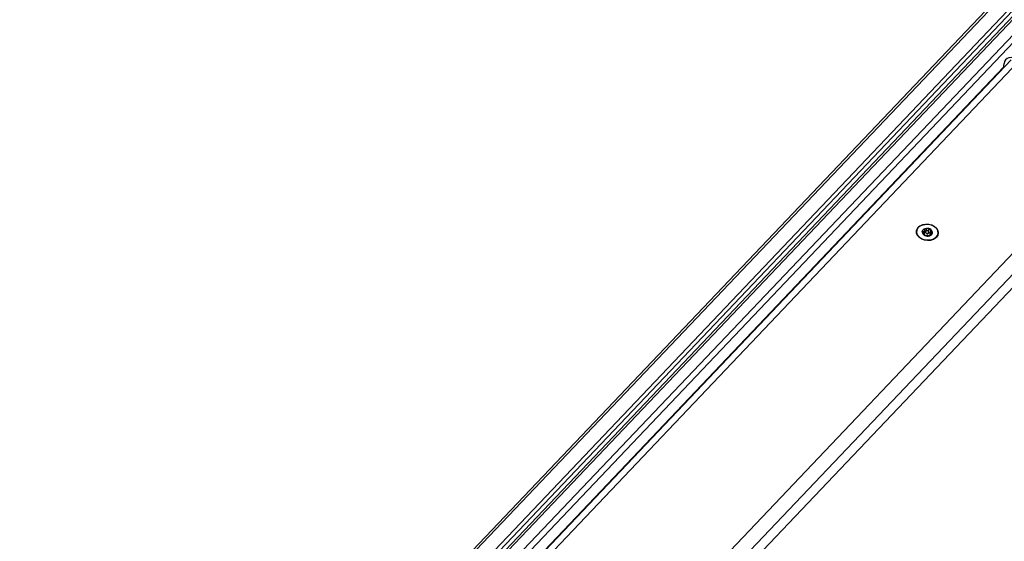
# Model space of a CAD drawing. Units: millimetres. Extents: x -23272466 to 44913, y -22484634 to 188.
# Drawn here: x -23269967 to -23269935, y -22484493 to -22484476 of the extents above; entities that cross this region are included whole.
import ezdxf

# ---------------------------------------------------------------- set-up
doc = ezdxf.new("R2010")
doc.units = ezdxf.units.MM
doc.linetypes.add('DASHED', pattern=[19.05, 12.7, -6.35])
doc.layers.get('0').update_dxf_attribs({"lineweight": 20})
doc.layers.add('arkusz', color=7, linetype='Continuous')
doc.layers.add('KEYLITE FELT-BREATHER MEMBRANE', color=151, linetype='DASHED', lineweight=35)
doc.styles.get("Standard").update_dxf_attribs({"font": 'arial.ttf'})

# ---------------------------------------------------------------- blocks, each defined once
blk = doc.blocks.new('ikona TH FE')
at = {"color": 152, "linetype": 'Continuous', "lineweight": 25, "true_color": 0x2776bb}
for p, q in [((5303.054, -2594.131), (5260.9, -2638.472)), ((5303.134, -2594.174), (5261.017, -2638.477)), ((5303.591, -2594.42), (5261.474, -2638.722)), ((5303.713, -2594.486), (5261.569, -2638.817)), ((5303.846, -2594.557), (5261.702, -2638.888)), ((5303.923, -2594.599), (5261.806, -2638.901)), ((5304.28, -2594.791), (5262.163, -2639.093)), ((5304.461, -2594.888), (5262.276, -2639.262)), ((5287.312, -2613.497), (5259.72, -2642.52)), ((5287.312, -2613.497), (5259.72, -2642.52)), ((5259.954, -2642.613), (5287.575, -2613.559)), ((5287.029, -2613.768), (5260.884, -2641.27)), ((5287.025, -2613.799), (5287.047, -2613.626)), ((5264.247, -2644.926), (5291.87, -2615.87)), ((5264.587, -2645.334), (5292.267, -2616.217)), ((5264.582, -2645.831), (5292.322, -2616.653)), ((5283.827, -2619.794), (5283.827, -2619.797)), ((5284.065, -2619.858), (5284.071, -2619.806)), ((5284.106, -2619.938), (5284.108, -2619.922)), ((5284.112, -2619.945), (5284.116, -2619.912)), ((5284.115, -2619.898), (5284.127, -2619.782)), ((5284.173, -2619.857), (5284.187, -2619.732)), ((5284.266, -2619.867), (5284.28, -2619.741)), ((5284.319, -2619.931), (5284.315, -2619.966)), ((5284.33, -2619.8), (5284.317, -2619.917)), ((5284.323, -2619.961), (5284.325, -2619.943)), ((5284.375, -2619.889), (5284.381, -2619.837)), ((5284.622, -2619.883), (5284.623, -2619.88))]:
    blk.add_line(p, q, dxfattribs=at)
at = {"color": 152, "linetype": 'Continuous', "lineweight": 25, "true_color": 0x2776bb, "flags": 128}
for points in [[(5287.588, -2613.494), (5287.491, -2613.45), (5287.396, -2613.423), (5287.307, -2613.413), (5287.227, -2613.423), (5287.158, -2613.45), (5287.104, -2613.494), (5287.067, -2613.554), (5287.047, -2613.626)], [(5284.561, -2620.018), (5284.48, -2620.079), (5284.377, -2620.119), (5284.26, -2620.133), (5284.14, -2620.122), (5284.027, -2620.085), (5283.933, -2620.026), (5283.864, -2619.95), (5283.827, -2619.864), (5283.826, -2619.776), (5283.86, -2619.693), (5283.926, -2619.623), (5284.02, -2619.572), (5284.131, -2619.545), (5284.251, -2619.543), (5284.368, -2619.568), (5284.473, -2619.616), (5284.556, -2619.684), (5284.609, -2619.766), (5284.628, -2619.854), (5284.612, -2619.94), (5284.561, -2620.018)], [(5284.561, -2620.018), (5284.48, -2620.079), (5284.377, -2620.119), (5284.26, -2620.133), (5284.14, -2620.122), (5284.027, -2620.085), (5283.933, -2620.026), (5283.864, -2619.95), (5283.827, -2619.864), (5283.826, -2619.776), (5283.86, -2619.693), (5283.926, -2619.623), (5284.02, -2619.572), (5284.131, -2619.545), (5284.251, -2619.543), (5284.368, -2619.568), (5284.473, -2619.616), (5284.556, -2619.684), (5284.609, -2619.766), (5284.628, -2619.854), (5284.612, -2619.94), (5284.561, -2620.018)], [(5284.004, -2620.07), (5284.112, -2620.112), (5284.229, -2620.13), (5284.347, -2620.122), (5284.453, -2620.088), (5284.54, -2620.033), (5284.598, -2619.96), (5284.623, -2619.876), (5284.613, -2619.788), (5284.568, -2619.705), (5284.493, -2619.634), (5284.394, -2619.58), (5284.28, -2619.55), (5284.161, -2619.545), (5284.048, -2619.566), (5283.951, -2619.611), (5283.877, -2619.676), (5283.835, -2619.756), (5283.828, -2619.842), (5283.855, -2619.928), (5283.916, -2620.007), (5284.004, -2620.07)]]:
    blk.add_lwpolyline(points, dxfattribs=at)
at = {"color": 152, "linetype": 'Continuous', "lineweight": 25, "true_color": 0x2776bb}
for centre, radius, start, end in [((5284.054, -2619.82), 0.0196, 150.6758, 199.3444), ((5284.174, -2619.819), 0.138, 183.3619, 241.6643), ((5284.17, -2619.842), 0.136, 106.3107, 166.5705), ((5284.138, -2619.914), 0.0406, 221.5019, 261.9116), ((5284.139, -2619.885), 0.044, 39.4623, 115.5251), ((5284.153, -2619.746), 0.0402, 92.6303, 122.2066), ((5284.237, -2619.723), 0.253, 245.6395, 283.3058), ((5284.22, -2619.895), 0.202, 15.1337, 110.0562), ((5284.224, -2619.818), 0.064, 217.2443, 311.1325), ((5284.294, -2619.901), 0.0437, 48.5437, 128.7267), ((5284.298, -2619.93), 0.0398, 266.9915, 307.7768), ((5284.347, -2619.92), 0.0297, 174.0599, 197.2309), ((5284.28, -2619.831), 0.137, 287.7127, 344.0695), ((5284.398, -2619.854), 0.0205, 315.0371, 34.9868)]:
    blk.add_arc(centre, radius, start, end, dxfattribs=at)
for points, knots in [([(5284.067, -2619.859), (5284.063, -2619.857), (5284.054, -2619.852), (5284.044, -2619.842), (5284.038, -2619.833), (5284.036, -2619.828), (5284.036, -2619.827)], [0, 0, 0, 0, 0.3022614, 0.6058774, 0.8864921, 1, 1, 1, 1]), ([(5284.037, -2619.811), (5284.039, -2619.809), (5284.042, -2619.805), (5284.051, -2619.802), (5284.061, -2619.803), (5284.068, -2619.805), (5284.071, -2619.806)], [0, 0, 0, 0, 0.249954, 0.502537, 0.769604, 1, 1, 1, 1]), ([(5284.108, -2619.922), (5284.111, -2619.921), (5284.116, -2619.917), (5284.117, -2619.908), (5284.112, -2619.897), (5284.104, -2619.887), (5284.093, -2619.876), (5284.081, -2619.866), (5284.071, -2619.861), (5284.067, -2619.859)], [0, 0, 0, 0, 0.176821, 0.354742, 0.480204, 0.605891, 0.728402, 0.865739, 1, 1, 1, 1]), ([(5284.071, -2619.806), (5284.077, -2619.809), (5284.089, -2619.814), (5284.105, -2619.813), (5284.117, -2619.806), (5284.124, -2619.796), (5284.128, -2619.783), (5284.128, -2619.768), (5284.124, -2619.758), (5284.123, -2619.753)], [0, 0, 0, 0, 0.176852, 0.354836, 0.480349, 0.606072, 0.728604, 0.865951, 1, 1, 1, 1]), ([(5284.108, -2619.94), (5284.106, -2619.938), (5284.103, -2619.934), (5284.102, -2619.928), (5284.104, -2619.924), (5284.107, -2619.923), (5284.108, -2619.922)], [0, 0, 0, 0, 0.2729905, 0.5478592, 0.8406815, 1, 1, 1, 1]), ([(5284.123, -2619.753), (5284.122, -2619.748), (5284.119, -2619.739), (5284.121, -2619.726), (5284.126, -2619.716), (5284.13, -2619.713), (5284.131, -2619.712)], [0, 0, 0, 0, 0.301066, 0.6038645, 0.8837136, 1, 1, 1, 1]), ([(5284.168, -2619.954), (5284.165, -2619.955), (5284.16, -2619.957), (5284.148, -2619.957), (5284.139, -2619.955), (5284.133, -2619.954), (5284.133, -2619.954)], [0, 0, 0, 0, 0.322916, 0.647132, 0.947188, 1, 1, 1, 1]), ([(5284.151, -2619.705), (5284.155, -2619.706), (5284.162, -2619.707), (5284.173, -2619.713), (5284.182, -2619.721), (5284.185, -2619.728), (5284.187, -2619.732)], [0, 0, 0, 0, 0.248783, 0.500261, 0.766074, 1, 1, 1, 1]), ([(5284.261, -2619.964), (5284.257, -2619.962), (5284.25, -2619.958), (5284.234, -2619.954), (5284.217, -2619.952), (5284.202, -2619.95), (5284.188, -2619.95), (5284.176, -2619.951), (5284.171, -2619.953), (5284.168, -2619.954)], [0, 0, 0, 0, 0.176895, 0.354942, 0.480505, 0.606294, 0.728927, 0.866424, 1, 1, 1, 1]), ([(5284.187, -2619.732), (5284.19, -2619.738), (5284.196, -2619.751), (5284.211, -2619.763), (5284.228, -2619.769), (5284.243, -2619.769), (5284.257, -2619.764), (5284.27, -2619.754), (5284.277, -2619.746), (5284.28, -2619.741)], [0, 0, 0, 0, 0.176854, 0.354845, 0.480346, 0.606068, 0.728597, 0.86593, 1, 1, 1, 1]), ([(5284.296, -2619.97), (5284.292, -2619.97), (5284.283, -2619.97), (5284.273, -2619.969), (5284.265, -2619.966), (5284.262, -2619.964), (5284.261, -2619.964)], [0, 0, 0, 0, 0.272572, 0.547021, 0.839389, 1, 1, 1, 1]), ([(5284.28, -2619.741), (5284.283, -2619.738), (5284.289, -2619.73), (5284.302, -2619.724), (5284.315, -2619.722), (5284.327, -2619.725), (5284.337, -2619.731), (5284.343, -2619.739), (5284.346, -2619.75), (5284.345, -2619.761), (5284.342, -2619.769), (5284.34, -2619.773)], [0, 0, 0, 0, 0.1260633, 0.2526809, 0.3695548, 0.4756341, 0.5751109, 0.6730499, 0.7740043, 0.8817444, 1, 1, 1, 1]), ([(5284.377, -2619.889), (5284.37, -2619.891), (5284.357, -2619.895), (5284.34, -2619.905), (5284.328, -2619.915), (5284.321, -2619.923), (5284.318, -2619.931), (5284.319, -2619.938), (5284.323, -2619.941), (5284.325, -2619.943)], [0, 0, 0, 0, 0.17682, 0.354776, 0.480262, 0.605955, 0.728499, 0.865861, 1, 1, 1, 1]), ([(5284.325, -2619.943), (5284.327, -2619.945), (5284.33, -2619.948), (5284.33, -2619.954), (5284.326, -2619.959), (5284.323, -2619.961), (5284.322, -2619.961)], [0, 0, 0, 0, 0.321907, 0.64566, 0.945333, 1, 1, 1, 1]), ([(5284.34, -2619.773), (5284.337, -2619.779), (5284.33, -2619.791), (5284.329, -2619.809), (5284.333, -2619.823), (5284.341, -2619.833), (5284.353, -2619.838), (5284.366, -2619.839), (5284.376, -2619.838), (5284.381, -2619.837)], [0, 0, 0, 0, 0.176955, 0.355019, 0.480596, 0.606383, 0.729002, 0.866474, 1, 1, 1, 1]), ([(5284.412, -2619.868), (5284.41, -2619.871), (5284.404, -2619.877), (5284.393, -2619.884), (5284.384, -2619.887), (5284.378, -2619.889), (5284.377, -2619.889)], [0, 0, 0, 0, 0.293924, 0.589229, 0.905498, 1, 1, 1, 1]), ([(5284.381, -2619.837), (5284.385, -2619.836), (5284.394, -2619.834), (5284.407, -2619.836), (5284.412, -2619.84), (5284.414, -2619.842)], [0, 0, 0, 0, 0.340965, 0.683383, 1, 1, 1, 1])]:
    blk.add_open_spline(points, degree=3, knots=knots, dxfattribs=at)

msp = doc.modelspace()

# ---------------------------------------------------------------- block references
at = {"layer": 'KEYLITE FELT-BREATHER MEMBRANE', "xscale": 0.8800000000000001, "yscale": 0.8800000000000001, "zscale": 0.8800000000000001}
msp.add_blockref('ikona TH FE', (-23274587.437, -22482177.262), dxfattribs=at)

# ---------------------------------------------------------------- texts
at = {"layer": 'arkusz', "insert": (-23271189.921, -22484397.381), "char_height": 12, "attachment_point": 1}
msp.add_mtext_dynamic_manual_height_columns('\\pi240.98;This drawing is for informational-demonstrative purposes only \\P\\pi266.41;and as such cannot constitute a basis for performance. \\P\\pi222.77;All dimensions presented in this drawing should be verified on site.\\P\\pi213.65;Roof constructions needs to be right with current building regulations.\\P\\pi228.51;Keylite is not responsible for or the installation quality on the roof.\\P\\pi130.7;Documentation only for personal use. Copying and sharing without permission is prohibited.\\P\\pi468.99;\\P\\pi466.66; ', width=937.97237, gutter_width=12.5, heights=[0], dxfattribs=at)

doc.saveas('drawing.dxf')
